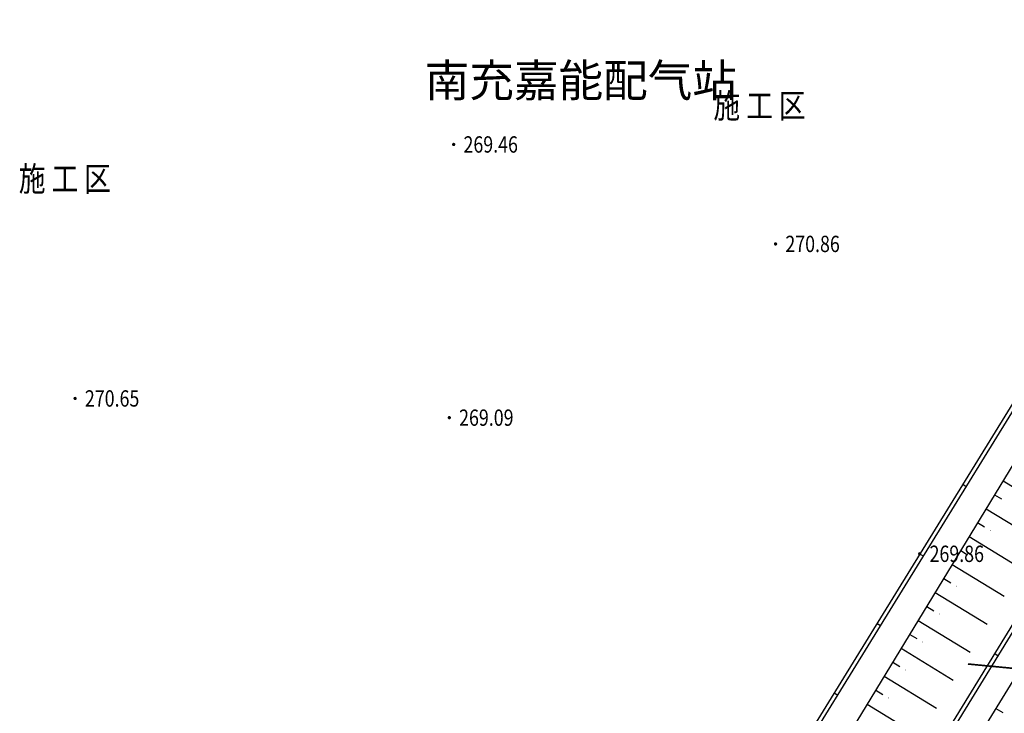
# Model space of a CAD drawing. Extents: x 1099625745 to 1100814745, y 2402326832 to 2403167832.
# Drawn here: x 1099758798 to 1099819062, y 2402598918 to 2402641353 of the extents above; entities that cross this region are included whole.
import ezdxf
from ezdxf.enums import TextEntityAlignment as Align

# ---------------------------------------------------------------- set-up
doc = ezdxf.new("R2010")
doc.units = 0
doc.header["$LTSCALE"] = 1000
doc.header["$MEASUREMENT"] = 0
doc.layers.add('GCD', color=250, linetype='Continuous')
doc.layers.add('地形', color=250, linetype='Continuous')
doc.styles.add('HZ', font='romans.shx', dxfattribs={"width": 0.7, "bigfont": 'hztxt.shx'})

# ---------------------------------------------------------------- blocks, each defined once
blk = doc.blocks.new('GC200')
at = {"linetype": 'Continuous', "const_width": 0.2, "flags": 128}
blk.add_lwpolyline([(-0.1, 0, 1), (0.1, 0, 1)], format="xyb", close=True, dxfattribs=at)
blk = doc.blocks.new('A$C325D0142')
for p, q in [((-178.977, -359.236), (-179.19, -359.105)), ((-178.977, -359.236), (-179.19, -359.105)), ((-176.723, -358.87), (-173.567, -360.791)), ((-176.723, -358.87), (-173.567, -360.791)), ((-177.243, -359.724), (-176.816, -359.984)), ((-177.243, -359.724), (-176.816, -359.984)), ((-177.763, -360.578), (-174.601, -362.502)), ((-177.763, -360.578), (-174.601, -362.502)), ((-178.283, -361.432), (-177.856, -361.692)), ((-178.283, -361.432), (-177.856, -361.692)), ((-178.803, -362.287), (-175.636, -364.214)), ((-178.803, -362.287), (-175.636, -364.214)), ((-181.602, -363.492), (-181.815, -363.361)), ((-181.602, -363.492), (-181.815, -363.361)), ((-179.323, -363.141), (-178.895, -363.401)), ((-179.323, -363.141), (-178.895, -363.401)), ((-179.842, -363.995), (-176.67, -365.926)), ((-179.842, -363.995), (-176.67, -365.926)), ((-180.362, -364.849), (-179.935, -365.109)), ((-180.362, -364.849), (-179.935, -365.109)), ((-180.882, -365.703), (-177.705, -367.637)), ((-180.882, -365.703), (-177.705, -367.637)), ((-181.402, -366.558), (-180.975, -366.818)), ((-181.402, -366.558), (-180.975, -366.818)), ((-181.922, -367.412), (-178.74, -369.349)), ((-181.922, -367.412), (-178.74, -369.349)), ((-184.226, -367.748), (-184.439, -367.617)), ((-184.226, -367.748), (-184.439, -367.617)), ((-182.442, -368.266), (-182.015, -368.526)), ((-182.442, -368.266), (-182.015, -368.526)), ((-182.962, -369.12), (-179.774, -371.06)), ((-182.962, -369.12), (-179.774, -371.06)), ((-183.482, -369.975), (-183.055, -370.235)), ((-183.482, -369.975), (-183.055, -370.235)), ((-177.024, -369.595), (-177.237, -369.464)), ((-177.024, -369.595), (-177.237, -369.464)), ((-184.002, -370.829), (-180.809, -372.772)), ((-184.002, -370.829), (-180.809, -372.772)), ((-184.522, -371.683), (-184.095, -371.943)), ((-184.522, -371.683), (-184.095, -371.943)), ((-186.851, -372.004), (-187.063, -371.873)), ((-186.851, -372.004), (-187.063, -371.873)), ((-185.042, -372.537), (-181.844, -374.483)), ((-185.042, -372.537), (-181.844, -374.483)), ((-177.166, -372.793), (-176.74, -373.055)), ((-177.166, -372.793), (-176.74, -373.055))]:
    blk.add_line(p, q)
at = {"flags": 128}
for points in [[(-200.185, -393.152), (-157.113, -323.303), (-163.297, -312.74)], [(-200.185, -393.152), (-157.113, -323.303), (-163.297, -312.74)], [(-199.973, -393.283), (-156.822, -323.306), (-163.115, -312.557)], [(-199.973, -393.283), (-156.822, -323.306), (-163.115, -312.557)], [(-154.559, -322.453), (-197, -392.184)], [(-154.559, -322.453), (-197, -392.184)], [(-200.649, -407.614), (-157.767, -337.74), (-164.045, -327.101)], [(-200.649, -407.614), (-157.767, -337.74), (-164.045, -327.101)], [(-200.562, -407.948), (-200.562, -407.948), (-157.476, -337.742), (-163.83, -326.974)], [(-200.562, -407.948), (-200.562, -407.948), (-157.476, -337.742), (-163.83, -326.974)], [(-155.324, -336.951), (-159.262, -343.709), (-198.23, -407.008), (-201.497, -408.916), (-217.292, -400.205)], [(-155.324, -336.951), (-159.262, -343.709), (-198.23, -407.008), (-201.497, -408.916), (-217.292, -400.205)]]:
    blk.add_lwpolyline(points, dxfattribs=at)
at = {"const_width": 0.1, "flags": 128}
blk.add_lwpolyline([(-159.479, -371.941), (-178.882, -370.08)], dxfattribs=at)
blk.add_lwpolyline([(-159.479, -371.941), (-178.882, -370.08)], dxfattribs=at)
ref = blk.add_blockref('GC200', (-210.353, -338.293, 269.46), dxfattribs=dict(xscale=0.5, yscale=0.5, zscale=0.5))
ref.add_attrib('height', '269.46', dxfattribs={"layer": 'GCD', "linetype": 'Continuous', "height": 1, "style": 'HZ', "width": 0.8}).set_placement((-209.753, -338.293, 269.46), align=Align.MIDDLE_LEFT)
ref = blk.add_blockref('GC200', (-210.353, -338.293, 269.46), dxfattribs=dict(xscale=0.5, yscale=0.5, zscale=0.5))
ref.add_attrib('height', '269.46', dxfattribs={"layer": 'GCD', "linetype": 'Continuous', "height": 1, "style": 'HZ', "width": 0.8}).set_placement((-209.753, -338.293, 269.46), align=Align.MIDDLE_LEFT)
ref = blk.add_blockref('GC200', (-190.653, -344.379, 270.86), dxfattribs=dict(xscale=0.5, yscale=0.5, zscale=0.5))
ref.add_attrib('height', '270.86', dxfattribs={"layer": 'GCD', "linetype": 'Continuous', "height": 1, "style": 'HZ', "width": 0.8}).set_placement((-190.053, -344.379, 270.86), align=Align.MIDDLE_LEFT)
ref = blk.add_blockref('GC200', (-190.653, -344.379, 270.86), dxfattribs=dict(xscale=0.5, yscale=0.5, zscale=0.5))
ref.add_attrib('height', '270.86', dxfattribs={"layer": 'GCD', "linetype": 'Continuous', "height": 1, "style": 'HZ', "width": 0.8}).set_placement((-190.053, -344.379, 270.86), align=Align.MIDDLE_LEFT)
ref = blk.add_blockref('GC200', (-233.525, -353.833, 270.65), dxfattribs=dict(xscale=0.5, yscale=0.5, zscale=0.5))
ref.add_attrib('height', '270.65', dxfattribs={"layer": 'GCD', "linetype": 'Continuous', "height": 1, "style": 'HZ', "width": 0.8}).set_placement((-232.925, -353.833, 270.65), align=Align.MIDDLE_LEFT)
ref = blk.add_blockref('GC200', (-233.525, -353.833, 270.65), dxfattribs=dict(xscale=0.5, yscale=0.5, zscale=0.5))
ref.add_attrib('height', '270.65', dxfattribs={"layer": 'GCD', "linetype": 'Continuous', "height": 1, "style": 'HZ', "width": 0.8}).set_placement((-232.925, -353.833, 270.65), align=Align.MIDDLE_LEFT)
ref = blk.add_blockref('GC200', (-210.622, -355.008, 269.09), dxfattribs=dict(xscale=0.5, yscale=0.5, zscale=0.5))
ref.add_attrib('height', '269.09', dxfattribs={"layer": 'GCD', "linetype": 'Continuous', "height": 1, "style": 'HZ', "width": 0.8}).set_placement((-210.022, -355.008, 269.09), align=Align.MIDDLE_LEFT)
ref = blk.add_blockref('GC200', (-210.622, -355.008, 269.09), dxfattribs=dict(xscale=0.5, yscale=0.5, zscale=0.5))
ref.add_attrib('height', '269.09', dxfattribs={"layer": 'GCD', "linetype": 'Continuous', "height": 1, "style": 'HZ', "width": 0.8}).set_placement((-210.022, -355.008, 269.09), align=Align.MIDDLE_LEFT)
at = {"xscale": 0.125, "yscale": 0.125}
for p in [(-177.514, -361.9), (-177.514, -361.9), (-178.554, -363.609), (-178.554, -363.609), (-179.594, -365.317), (-179.594, -365.317), (-180.633, -367.026), (-180.633, -367.026), (-181.673, -368.734), (-181.673, -368.734), (-182.713, -370.442), (-182.713, -370.442), (-183.753, -372.151), (-183.753, -372.151)]:
    blk.add_blockref('GC200', p, dxfattribs=at)
ref = blk.add_blockref('GC200', (-181.828, -363.337, 269.86), dxfattribs=dict(xscale=0.5, yscale=0.5, zscale=0.5))
ref.add_attrib('height', '269.86', dxfattribs={"layer": 'GCD', "linetype": 'Continuous', "height": 1, "style": 'HZ', "width": 0.8}).set_placement((-181.228, -363.337, 269.86), align=Align.MIDDLE_LEFT)
ref = blk.add_blockref('GC200', (-181.828, -363.337, 269.86), dxfattribs=dict(xscale=0.5, yscale=0.5, zscale=0.5))
ref.add_attrib('height', '269.86', dxfattribs={"layer": 'GCD', "linetype": 'Continuous', "height": 1, "style": 'HZ', "width": 0.8}).set_placement((-181.228, -363.337, 269.86), align=Align.MIDDLE_LEFT)
at = {"style": 'HZ'}
blk.add_text('南充嘉能配气站', height=2, dxfattribs=at).set_placement((-202.57, -334.637), align=Align.MIDDLE)
blk.add_text('南充嘉能配气站', height=2, dxfattribs=at).set_placement((-202.57, -334.637), align=Align.MIDDLE)
at = {"style": 'HZ', "width": 0.8}
for p in [(-191.636, -336.117), (-191.636, -336.117), (-234.148, -340.592), (-234.148, -340.592)]:
    blk.add_text('施 工 区', height=1.5, dxfattribs=at).set_placement(p, align=Align.MIDDLE)

msp = doc.modelspace()

# ---------------------------------------------------------------- block references
at = {"layer": '地形', "xscale": 1000, "yscale": 1000, "zscale": 1000}
msp.add_blockref('A$C325D0142', (1099995714, 2402972014), dxfattribs=at)

doc.saveas('drawing.dxf')
